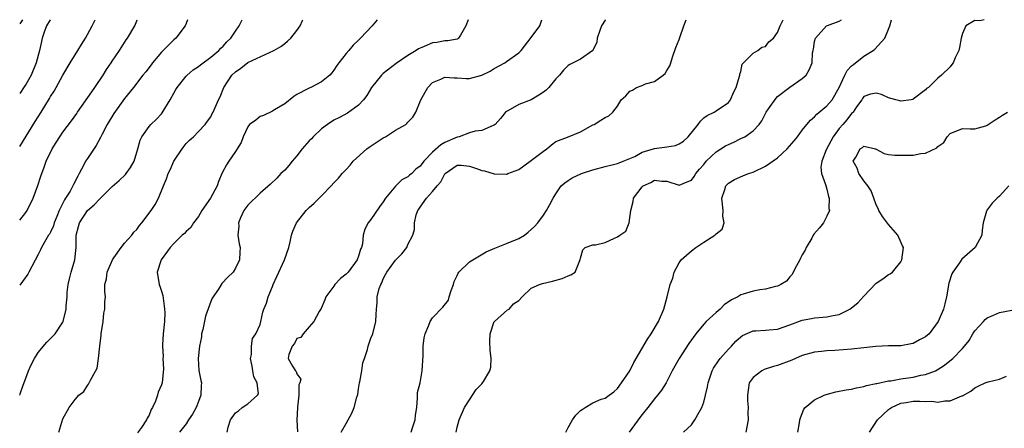
# Model space of a CAD drawing. Units: inches. Extents: x 2502000 to 2502364, y 1472540 to 1473000.
# Drawn here: x 2502000 to 2502160, y 1472934 to 1473000 of the extents above; entities that cross this region are included whole.
import ezdxf

# ---------------------------------------------------------------- set-up
doc = ezdxf.new("R2010")
doc.units = ezdxf.units.IN
doc.header["$MEASUREMENT"] = 0
doc.layers.add('LD25021470_2ft', color=225, linetype='Continuous')

msp = doc.modelspace()

# ---------------------------------------------------------------- linework, layer by layer
at = {"layer": 'LD25021470_2ft'}
msp.add_line((2502000.43, 1473000, 8534), (2502000, 1472999.32, 8534), dxfattribs=at)
for points, elevation in [([(2502000, 1472939.05), (2502000.06, 1472939.25), (2502000.54, 1472940.66), (2502001, 1472941.81), (2502001.45, 1472943), (2502001.82, 1472943.82), (2502002.4, 1472945), (2502003, 1472945.97), (2502004.38, 1472947.62), (2502005, 1472948.21), (2502005.76, 1472949), (2502007, 1472950.86), (2502007.06, 1472951), (2502007.52, 1472953), (2502007.53, 1472953.53), (2502007.68, 1472955), (2502007.72, 1472955.72), (2502007.87, 1472957), (2502008.07, 1472957.93), (2502008.34, 1472959), (2502008.95, 1472961), (2502009.16, 1472963), (2502009.14, 1472963.14), (2502009.16, 1472965), (2502009.57, 1472966.43), (2502009.69, 1472967), (2502011, 1472968.99), (2502012.09, 1472969.91), (2502013, 1472970.92), (2502013.05, 1472970.95), (2502015, 1472972.89), (2502016.13, 1472973.87), (2502017.15, 1472974.85), (2502017.28, 1472975), (2502017.99, 1472976.01), (2502018.56, 1472977), (2502019.19, 1472979), (2502019.57, 1472980.43), (2502019.84, 1472981), (2502021, 1472982.64), (2502021.27, 1472983), (2502022.18, 1472983.82), (2502023, 1472984.7), (2502023.12, 1472984.88), (2502024.42, 1472987), (2502025, 1472988.04), (2502025.33, 1472988.67), (2502025.57, 1472989), (2502027, 1472990.85), (2502027.16, 1472991), (2502028.15, 1472991.85), (2502029, 1472992.41), (2502029.32, 1472992.68), (2502031, 1472993.91), (2502032.33, 1472995), (2502032.64, 1472995.36), (2502033, 1472995.7), (2502033.59, 1472996.41), (2502034.28, 1472997), (2502035, 1472998.13), (2502035.63, 1472999), (2502036.12, 1473000)], 8544), ([(2502027.22, 1473000), (2502027, 1472999.36), (2502026.86, 1472999), (2502025.32, 1472997), (2502025, 1472996.74), (2502023, 1472994.7), (2502021.56, 1472993), (2502021.33, 1472992.67), (2502020.46, 1472991.54), (2502019.99, 1472991), (2502018.46, 1472989), (2502017, 1472987.18), (2502015.25, 1472984.75), (2502014.18, 1472983), (2502013.39, 1472981.39), (2502013.14, 1472980.86), (2502012.43, 1472979.57), (2502011, 1472977.48), (2502010.7, 1472977), (2502010.42, 1472976.42), (2502009.65, 1472975), (2502009.41, 1472974.59), (2502008.74, 1472973.26), (2502008.63, 1472973), (2502008.17, 1472972.17), (2502007.46, 1472971), (2502007.27, 1472970.73), (2502006.42, 1472969), (2502006.04, 1472968.04), (2502005.6, 1472967), (2502005.46, 1472966.54), (2502005, 1472965.5), (2502004.83, 1472965.17), (2502004.7, 1472965), (2502004.23, 1472964.23), (2502003.53, 1472963), (2502003.37, 1472962.63), (2502003, 1472961.87), (2502001.49, 1472959), (2502001.31, 1472958.69), (2502000, 1472956.88)], 8542), ([(2502000, 1472967.44), (2502001, 1472968.7), (2502001.22, 1472969), (2502002.21, 1472971), (2502002.95, 1472973.05), (2502003.42, 1472974.58), (2502003.97, 1472976.03), (2502004.32, 1472977), (2502005.26, 1472979), (2502005.93, 1472980.07), (2502006.49, 1472981), (2502007, 1472981.71), (2502008.41, 1472983.59), (2502009.25, 1472984.75), (2502009.4, 1472985), (2502011.7, 1472988.3), (2502012.21, 1472989), (2502013.52, 1472991), (2502014.07, 1472991.93), (2502014.84, 1472993), (2502015, 1472993.25), (2502016.19, 1472995), (2502017.27, 1472996.73), (2502017.47, 1472997), (2502018.66, 1472999), (2502019, 1472999.79), (2502019.08, 1473000)], 8540), ([(2502000, 1472979.42), (2502002.52, 1472983.48), (2502003.48, 1472985), (2502004.82, 1472987.18), (2502005, 1472987.5), (2502005.59, 1472988.41), (2502005.92, 1472989), (2502007, 1472990.99), (2502008.21, 1472993), (2502009.46, 1472995), (2502010.01, 1472995.99), (2502010.66, 1472997), (2502011, 1472997.58), (2502011.76, 1472999), (2502012.27, 1473000)], 8538), ([(2502004.94, 1473000), (2502004.33, 1472999), (2502003.99, 1472997.99), (2502003.67, 1472997), (2502003.54, 1472996.46), (2502003.23, 1472995), (2502002.66, 1472993), (2502001.84, 1472991), (2502001, 1472989.48), (2502000.74, 1472989.07), (2502000, 1472988)], 8536), ([(2502006.34, 1472933), (2502007, 1472935.16), (2502008.05, 1472937), (2502009, 1472938.33), (2502009.61, 1472939), (2502010.4, 1472939.6), (2502011, 1472940.58), (2502011.19, 1472940.81), (2502011.47, 1472941.47), (2502012.57, 1472943.43), (2502012.77, 1472945), (2502012.99, 1472946.99), (2502013.21, 1472948.79), (2502013.22, 1472949), (2502013.52, 1472951), (2502013.68, 1472952.32), (2502013.84, 1472953), (2502013.84, 1472954.16), (2502013.91, 1472955), (2502013.83, 1472955.83), (2502013.83, 1472957), (2502014.1, 1472957.9), (2502014.21, 1472959), (2502015.08, 1472961), (2502015.3, 1472961.3), (2502016.45, 1472963), (2502017, 1472963.69), (2502018.2, 1472965), (2502018.51, 1472965.49), (2502019, 1472965.95), (2502019.44, 1472966.56), (2502019.83, 1472967), (2502021.36, 1472969), (2502022.01, 1472969.99), (2502022.54, 1472971), (2502023.31, 1472973), (2502023.85, 1472974.15), (2502024.08, 1472975), (2502024.4, 1472975.6), (2502025, 1472977.03), (2502026.37, 1472979), (2502027, 1472979.87), (2502027.57, 1472980.43), (2502028.21, 1472981), (2502029, 1472981.86), (2502030.11, 1472983), (2502030.47, 1472983.53), (2502031, 1472984.23), (2502031.23, 1472984.77), (2502031.37, 1472985), (2502032.24, 1472987), (2502032.54, 1472987.46), (2502033.12, 1472989), (2502034.43, 1472991), (2502035, 1472991.54), (2502035.9, 1472992.1), (2502037, 1472993.02), (2502041.22, 1472995), (2502042.35, 1472995.65), (2502043, 1472996.15), (2502043.48, 1472996.52), (2502044.02, 1472997), (2502045, 1472998.22), (2502045.53, 1472999), (2502045.88, 1472999.88), (2502045.92, 1473000)], 8546), ([(2502057.99, 1473000), (2502057.21, 1472999), (2502055.3, 1472997), (2502055.14, 1472996.86), (2502055, 1472996.67), (2502054.14, 1472995.86), (2502053.43, 1472995), (2502053, 1472994.5), (2502051.81, 1472993), (2502051.44, 1472992.56), (2502051, 1472991.79), (2502050.65, 1472991.35), (2502050.33, 1472991), (2502049, 1472989.88), (2502047.23, 1472989), (2502047.06, 1472988.94), (2502046.75, 1472988.75), (2502045, 1472987.86), (2502044.5, 1472987.5), (2502043, 1472986.33), (2502041.35, 1472985.35), (2502041, 1472985.12), (2502039.55, 1472984.45), (2502039, 1472984.27), (2502038.31, 1472983.69), (2502037.31, 1472983), (2502037, 1472982.61), (2502036.29, 1472981), (2502035.96, 1472980.04), (2502035.3, 1472979), (2502035, 1472978.61), (2502033.95, 1472977), (2502033.56, 1472976.44), (2502032.86, 1472975.14), (2502032.28, 1472973.72), (2502032.02, 1472973), (2502030.95, 1472971), (2502029.58, 1472969), (2502029, 1472968.06), (2502028.22, 1472967), (2502027.77, 1472966.23), (2502027, 1472965.59), (2502026.73, 1472965.27), (2502026.36, 1472965), (2502025, 1472963.67), (2502024.41, 1472963), (2502022.98, 1472961), (2502022.3, 1472959), (2502022.66, 1472957), (2502022.75, 1472956.75), (2502023, 1472955.89), (2502023.22, 1472955.22), (2502023.47, 1472953.47), (2502023.52, 1472953), (2502023.53, 1472952.47), (2502023.49, 1472951), (2502023.26, 1472949), (2502023.19, 1472947.19), (2502023.16, 1472947), (2502023.29, 1472945.29), (2502023.25, 1472945), (2502023.32, 1472943.32), (2502023.1, 1472941), (2502023, 1472940.69), (2502022.49, 1472939.51), (2502022.37, 1472939), (2502022.04, 1472938.04), (2502021.53, 1472937), (2502021.33, 1472936.67), (2502021, 1472935.79), (2502020.71, 1472935.29), (2502020.6, 1472935), (2502019.75, 1472933.75), (2502019.12, 1472932.88)], 8548), ([(2502072.77, 1473000), (2502072.42, 1472999), (2502071.51, 1472997.51), (2502071.22, 1472997), (2502071.1, 1472996.9), (2502071, 1472996.86), (2502069.45, 1472996.55), (2502069, 1472996.54), (2502067.68, 1472996.32), (2502067, 1472996.24), (2502065.65, 1472995.65), (2502065, 1472995.39), (2502064.74, 1472995.26), (2502064.34, 1472995), (2502063, 1472994.2), (2502061.1, 1472992.9), (2502059, 1472991.26), (2502058.73, 1472991), (2502057.09, 1472989), (2502056.32, 1472987.68), (2502055.81, 1472987), (2502055, 1472986.11), (2502053.17, 1472984.83), (2502051.89, 1472984.11), (2502051, 1472983.68), (2502049.93, 1472983), (2502049, 1472982.28), (2502047.64, 1472981), (2502047.33, 1472980.67), (2502047, 1472980.35), (2502045.86, 1472979), (2502045, 1472977.89), (2502044.23, 1472977), (2502043.69, 1472976.31), (2502043, 1472975.58), (2502042.39, 1472975), (2502041.72, 1472974.28), (2502040.72, 1472973.28), (2502039, 1472971.82), (2502037, 1472969.88), (2502036.38, 1472969), (2502035.83, 1472967.83), (2502035.49, 1472967), (2502035.54, 1472966.46), (2502035.42, 1472965), (2502035.59, 1472963.59), (2502035.76, 1472963), (2502035.75, 1472962.25), (2502035.67, 1472961), (2502035, 1472959.63), (2502034.66, 1472959), (2502033.79, 1472958.21), (2502032.82, 1472957.18), (2502032.24, 1472956.24), (2502031.22, 1472954.78), (2502031, 1472954.26), (2502030.13, 1472951.87), (2502029.7, 1472949.7), (2502029.53, 1472949), (2502029.48, 1472948.52), (2502029.19, 1472947), (2502028.94, 1472945), (2502029.05, 1472943.05), (2502029.4, 1472941.4), (2502029.5, 1472941), (2502029.43, 1472940.57), (2502029.37, 1472939), (2502029, 1472937.98), (2502028.62, 1472937), (2502028.05, 1472935.95), (2502027.4, 1472935), (2502027, 1472934.35), (2502025.93, 1472933)], 8550), ([(2502033.65, 1472933), (2502033.85, 1472933.85), (2502034.2, 1472935), (2502035, 1472936.16), (2502035.5, 1472936.5), (2502036.12, 1472937), (2502037, 1472937.59), (2502038.59, 1472939), (2502038.74, 1472939.26), (2502038.51, 1472941), (2502038, 1472942), (2502037.86, 1472943), (2502037.74, 1472943.74), (2502037.47, 1472945), (2502037.63, 1472945.63), (2502037.59, 1472947), (2502037.76, 1472948.24), (2502038.32, 1472949), (2502039, 1472950.49), (2502039.14, 1472951), (2502039.48, 1472952.52), (2502039.64, 1472953), (2502040.05, 1472953.95), (2502040.34, 1472955), (2502041, 1472956.65), (2502041.12, 1472957), (2502041.73, 1472958.27), (2502042.97, 1472961), (2502043.67, 1472963), (2502043.9, 1472963.9), (2502044.13, 1472965), (2502044.35, 1472965.65), (2502044.94, 1472967), (2502046.5, 1472969), (2502047, 1472969.52), (2502047.79, 1472970.21), (2502048.62, 1472971), (2502049, 1472971.42), (2502050.57, 1472973), (2502051, 1472973.52), (2502051.72, 1472974.28), (2502052.32, 1472975), (2502053, 1472975.66), (2502053.63, 1472976.37), (2502054.14, 1472977), (2502056.32, 1472979), (2502056.69, 1472979.31), (2502059, 1472980.82), (2502059.34, 1472981), (2502061, 1472982.07), (2502062.64, 1472983), (2502062.84, 1472983.16), (2502063, 1472983.37), (2502063.82, 1472984.18), (2502064.27, 1472985), (2502065, 1472986.71), (2502065.08, 1472987), (2502066.21, 1472989), (2502067, 1472989.81), (2502068.35, 1472990.35), (2502069, 1472990.67), (2502070.53, 1472990.53), (2502071, 1472990.55), (2502072.47, 1472990.47), (2502073, 1472990.47), (2502075, 1472990.98), (2502076.35, 1472991.65), (2502077, 1472992.08), (2502078.71, 1472993), (2502079, 1472993.23), (2502081, 1472994.61), (2502081.37, 1472995), (2502083, 1472997.09), (2502084.4, 1472999), (2502084.75, 1473000)], 8552), ([(2502095.07, 1473000), (2502095, 1472999.9), (2502094.44, 1472999), (2502094.08, 1472998.08), (2502093.7, 1472997), (2502093.65, 1472996.35), (2502093, 1472995), (2502091, 1472993.61), (2502089.29, 1472992.71), (2502089, 1472992.54), (2502088.22, 1472991.78), (2502087.58, 1472991), (2502087, 1472990.38), (2502085.84, 1472989), (2502085.42, 1472988.58), (2502085, 1472988.23), (2502084.25, 1472987.75), (2502083, 1472986.97), (2502081, 1472986.22), (2502079.21, 1472985.21), (2502079, 1472985.11), (2502078.86, 1472985), (2502078.04, 1472983.96), (2502077.14, 1472983), (2502077, 1472982.88), (2502076.83, 1472982.83), (2502075, 1472982), (2502073.89, 1472981.9), (2502073, 1472981.61), (2502071.34, 1472981), (2502071.06, 1472980.94), (2502071, 1472980.94), (2502069, 1472980.06), (2502068.32, 1472979.68), (2502067, 1472978.5), (2502065.59, 1472977), (2502065, 1472976.21), (2502064.3, 1472975.7), (2502063.62, 1472975), (2502063.27, 1472974.73), (2502063, 1472974.46), (2502062, 1472974), (2502061, 1472972.99), (2502059.37, 1472971), (2502059, 1472970.43), (2502058.4, 1472969.6), (2502057, 1472967.53), (2502056.54, 1472967), (2502056, 1472966), (2502055.76, 1472965), (2502055.62, 1472963.62), (2502055.44, 1472963), (2502055.29, 1472962.71), (2502055, 1472961.59), (2502054.82, 1472961.18), (2502054.78, 1472961), (2502053.28, 1472959), (2502053, 1472958.66), (2502052.04, 1472957.96), (2502051.16, 1472957), (2502051, 1472956.71), (2502049.67, 1472955), (2502049.49, 1472954.51), (2502048.91, 1472953.09), (2502048.62, 1472952.62), (2502047.72, 1472951), (2502047, 1472950.1), (2502046, 1472949), (2502045.6, 1472948.4), (2502045, 1472948.23), (2502044.6, 1472947.4), (2502044.19, 1472947), (2502043.65, 1472945.65), (2502043.54, 1472945), (2502044.29, 1472943.71), (2502044.77, 1472943), (2502044.89, 1472942.89), (2502045, 1472942.48), (2502045.64, 1472941.64), (2502045.48, 1472941), (2502045.31, 1472940.69), (2502045.3, 1472939), (2502045.08, 1472937.08), (2502045.06, 1472937), (2502044.96, 1472934.96), (2502045.06, 1472933.06)], 8554), ([(2502052.17, 1472933), (2502053, 1472934.42), (2502053.91, 1472936.09), (2502054.28, 1472937), (2502054.7, 1472938.69), (2502054.85, 1472939.15), (2502055, 1472940.03), (2502055.13, 1472941), (2502055.18, 1472941.18), (2502055.5, 1472943), (2502055.71, 1472944.29), (2502055.97, 1472945), (2502056.45, 1472946.45), (2502056.57, 1472947), (2502056.67, 1472947.33), (2502057, 1472948.27), (2502057.31, 1472949), (2502057.8, 1472951), (2502057.86, 1472952.14), (2502057.88, 1472953), (2502058, 1472954), (2502058.01, 1472955), (2502058.32, 1472956.32), (2502058.58, 1472957), (2502058.74, 1472957.26), (2502059, 1472957.94), (2502059.38, 1472958.62), (2502059.56, 1472959), (2502061, 1472960.96), (2502062, 1472962), (2502062.8, 1472963), (2502063, 1472963.47), (2502063.78, 1472965), (2502064.05, 1472965.95), (2502064.06, 1472967), (2502064.33, 1472968.33), (2502064.62, 1472969), (2502064.78, 1472969.22), (2502065, 1472969.55), (2502066.03, 1472971), (2502067, 1472972.1), (2502067.74, 1472973), (2502068.34, 1472973.66), (2502069, 1472974.94), (2502069.05, 1472975), (2502071, 1472976.35), (2502071.65, 1472976.35), (2502073, 1472976.23), (2502074.15, 1472975.85), (2502075, 1472975.53), (2502075.44, 1472975.44), (2502077, 1472974.99), (2502079, 1472974.91), (2502079.07, 1472974.93), (2502079.22, 1472975), (2502081, 1472975.68), (2502082.86, 1472977), (2502085, 1472978.66), (2502085.56, 1472979), (2502086.31, 1472979.69), (2502087, 1472980.2), (2502088.9, 1472980.9), (2502091, 1472981.79), (2502093, 1472982.91), (2502093.2, 1472983), (2502094.33, 1472983.67), (2502095, 1472984.12), (2502095.61, 1472984.39), (2502096.23, 1472985), (2502097, 1472985.93), (2502097.59, 1472987), (2502098.35, 1472987.65), (2502099, 1472988.38), (2502099.42, 1472988.58), (2502100.11, 1472989), (2502101, 1472989.33), (2502101.56, 1472989.56), (2502103, 1472989.96), (2502104.44, 1472991), (2502104.72, 1472991.28), (2502105, 1472991.74), (2502105.5, 1472992.5), (2502105.64, 1472993), (2502105.92, 1472993.92), (2502106.5, 1472995.5), (2502107, 1472996.77), (2502107.06, 1472996.94), (2502107.1, 1472997.1), (2502107.77, 1472999), (2502108.15, 1473000)], 8556), ([(2502063.55, 1472933), (2502063.73, 1472933.73), (2502064.19, 1472935), (2502064.24, 1472935.76), (2502064.42, 1472937), (2502064.58, 1472938.58), (2502064.53, 1472939), (2502064.56, 1472939.44), (2502065, 1472941.05), (2502065.31, 1472943), (2502065.47, 1472945.47), (2502065.5, 1472947), (2502065.65, 1472948.35), (2502065.8, 1472949), (2502066.39, 1472950.39), (2502066.6, 1472951), (2502067, 1472951.57), (2502068.69, 1472953.31), (2502069.56, 1472954.44), (2502069.7, 1472955), (2502070.03, 1472956.03), (2502070.39, 1472957), (2502070.51, 1472957.49), (2502071, 1472958.44), (2502071.16, 1472958.84), (2502071.27, 1472959), (2502073, 1472960.67), (2502075.68, 1472962.32), (2502077.08, 1472962.92), (2502079, 1472963.66), (2502081, 1472964.48), (2502081.93, 1472965), (2502082.53, 1472965.47), (2502083.56, 1472966.44), (2502084.1, 1472967), (2502085, 1472968.25), (2502085.49, 1472969), (2502086.04, 1472969.96), (2502086.57, 1472971), (2502087, 1472971.72), (2502087.86, 1472973), (2502088.47, 1472973.53), (2502089, 1472973.9), (2502089.68, 1472974.32), (2502091.15, 1472975), (2502093, 1472975.63), (2502095, 1472976.18), (2502097, 1472976.63), (2502097.26, 1472976.74), (2502097.94, 1472977), (2502099, 1472977.43), (2502099.8, 1472977.8), (2502101, 1472978.46), (2502103, 1472979.09), (2502105, 1472979.35), (2502106.43, 1472979.57), (2502107, 1472979.83), (2502107.72, 1472980.28), (2502108.5, 1472981), (2502110.09, 1472983), (2502110.47, 1472983.53), (2502111, 1472984.04), (2502111.54, 1472984.46), (2502112.67, 1472985), (2502113, 1472985.19), (2502115, 1472986.56), (2502115.33, 1472987), (2502115.84, 1472988.15), (2502116.26, 1472989), (2502116.82, 1472990.82), (2502116.85, 1472991), (2502116.86, 1472991.14), (2502117, 1472991.61), (2502117.24, 1472992.76), (2502119, 1472994.55), (2502119.79, 1472995), (2502120.45, 1472995.55), (2502121, 1472995.65), (2502121.59, 1472996.41), (2502122.34, 1472997), (2502123, 1472997.94), (2502123.41, 1472999), (2502123.86, 1472999.86), (2502123.91, 1473000)], 8558), ([(2502070.81, 1472933), (2502071, 1472933.83), (2502071.3, 1472935), (2502072.17, 1472937), (2502073, 1472938.26), (2502074.05, 1472939.95), (2502075, 1472940.85), (2502075.12, 1472941), (2502075.27, 1472941.27), (2502076.31, 1472943), (2502076.45, 1472943.55), (2502076.49, 1472945), (2502076.33, 1472946.33), (2502076.27, 1472947.73), (2502076.35, 1472949), (2502077, 1472950.96), (2502077.03, 1472951), (2502079.14, 1472952.86), (2502079.41, 1472953), (2502080.15, 1472953.85), (2502081, 1472954.38), (2502081.55, 1472955), (2502083, 1472956.42), (2502084.36, 1472957), (2502084.82, 1472957.18), (2502086.45, 1472957.55), (2502088.02, 1472957.98), (2502089, 1472958.41), (2502089.45, 1472958.55), (2502090.14, 1472959), (2502090.89, 1472960.89), (2502090.96, 1472961.04), (2502091, 1472961.26), (2502091.4, 1472962.6), (2502091.77, 1472963), (2502093, 1472963.44), (2502093.43, 1472963.43), (2502095, 1472963.81), (2502096.53, 1472964.53), (2502097, 1472964.73), (2502097.37, 1472965), (2502098.35, 1472965.65), (2502098.88, 1472967), (2502099.15, 1472969), (2502099.53, 1472970.47), (2502099.59, 1472971), (2502101, 1472972.87), (2502101.15, 1472973), (2502102.42, 1472973.58), (2502103, 1472973.95), (2502104.2, 1472973.8), (2502105, 1472973.78), (2502107, 1472973.13), (2502108.34, 1472973.66), (2502109, 1472973.95), (2502109.44, 1472974.56), (2502109.72, 1472975), (2502110.29, 1472975.71), (2502111, 1472976.5), (2502111.4, 1472977), (2502113, 1472978.54), (2502113.76, 1472979), (2502114.51, 1472979.49), (2502115, 1472979.73), (2502115.91, 1472980.09), (2502117, 1472980.68), (2502117.65, 1472981), (2502119, 1472981.94), (2502120, 1472983), (2502120.42, 1472983.58), (2502121.14, 1472985), (2502121.54, 1472985.54), (2502122.74, 1472987.26), (2502123, 1472987.54), (2502125, 1472989.04), (2502127, 1472990.45), (2502127.61, 1472991), (2502128.13, 1472991.87), (2502128.58, 1472993), (2502128.64, 1472994.64), (2502128.74, 1472995), (2502128.81, 1472995.19), (2502129, 1472996.43), (2502129.14, 1472997), (2502130.93, 1472999), (2502131.09, 1472999.08), (2502133, 1472999.77), (2502133.37, 1473000)], 8560), ([(2502088.6, 1472933), (2502089, 1472933.77), (2502089.71, 1472935), (2502090.25, 1472935.75), (2502091, 1472936.54), (2502091.3, 1472936.7), (2502091.74, 1472937), (2502093, 1472937.77), (2502094.37, 1472938.37), (2502095, 1472938.56), (2502095.65, 1472939), (2502096.43, 1472939.57), (2502097, 1472940.11), (2502097.65, 1472941), (2502099, 1472942.96), (2502099.66, 1472944.34), (2502101.9, 1472948.1), (2502102.49, 1472949), (2502103.64, 1472951), (2502104.51, 1472953), (2502105.08, 1472955), (2502105.58, 1472957), (2502105.97, 1472958.03), (2502106.18, 1472959), (2502107, 1472960.5), (2502107.32, 1472961), (2502108.23, 1472961.77), (2502109, 1472962.48), (2502109.71, 1472963), (2502111, 1472963.88), (2502112.81, 1472965), (2502112.91, 1472965.09), (2502113, 1472965.24), (2502114.01, 1472965.99), (2502114.32, 1472967), (2502114.09, 1472968.09), (2502114.13, 1472969), (2502113.95, 1472971), (2502114.43, 1472972.43), (2502114.6, 1472973), (2502115, 1472973.47), (2502115.98, 1472974.02), (2502117.36, 1472974.64), (2502118.28, 1472975), (2502119, 1472975.22), (2502121, 1472976.2), (2502123, 1472977.57), (2502124.55, 1472979), (2502125.66, 1472980.34), (2502126.24, 1472981), (2502127, 1472982.05), (2502127.73, 1472983), (2502128.31, 1472983.69), (2502129, 1472984.22), (2502129.35, 1472984.65), (2502131, 1472986), (2502131.84, 1472987), (2502132.98, 1472989), (2502133.9, 1472991), (2502134.27, 1472991.73), (2502135, 1472992.48), (2502135.28, 1472992.72), (2502137, 1472994.09), (2502138.49, 1472995), (2502138.77, 1472995.23), (2502140.37, 1472997), (2502141, 1472998.48), (2502141.2, 1472999), (2502141.49, 1473000)], 8562), ([(2502156.49, 1473000), (2502155.82, 1472999.82), (2502155, 1472999.85), (2502153.51, 1472999), (2502153, 1472997.73), (2502152.77, 1472997), (2502152.51, 1472995.5), (2502152.38, 1472995), (2502151.78, 1472993.78), (2502151.46, 1472993), (2502151.29, 1472992.71), (2502151, 1472992.35), (2502149.6, 1472991), (2502149, 1472990.51), (2502147.46, 1472989), (2502147.17, 1472988.83), (2502147, 1472988.63), (2502145, 1472987.08), (2502144.95, 1472987.05), (2502144.68, 1472987), (2502143, 1472986.79), (2502142.84, 1472986.84), (2502142.15, 1472987), (2502141, 1472987.32), (2502139.83, 1472987.83), (2502139, 1472988.06), (2502138.09, 1472987.91), (2502137, 1472987.55), (2502136.78, 1472987.22), (2502136.66, 1472987), (2502135.82, 1472985.82), (2502135.25, 1472985), (2502135.14, 1472984.86), (2502135, 1472984.75), (2502134.24, 1472983.76), (2502133.57, 1472983), (2502133, 1472982.32), (2502132.01, 1472981), (2502130.88, 1472978.88), (2502130.16, 1472977), (2502130.03, 1472976.03), (2502130.12, 1472975), (2502130.78, 1472973.22), (2502130.86, 1472972.86), (2502131, 1472972.47), (2502131.26, 1472971.26), (2502131.38, 1472971), (2502131.33, 1472969.33), (2502131.39, 1472969), (2502131, 1472968.11), (2502130.43, 1472967), (2502129.78, 1472966.22), (2502128.85, 1472965.15), (2502128.78, 1472965), (2502128.52, 1472964.52), (2502127.63, 1472963), (2502127.44, 1472962.56), (2502127, 1472961.83), (2502126.71, 1472961.29), (2502126.58, 1472961), (2502126.04, 1472960.04), (2502125.51, 1472959), (2502125.37, 1472958.63), (2502125, 1472958.24), (2502124.44, 1472957.56), (2502123.53, 1472957), (2502123, 1472956.71), (2502122.66, 1472956.66), (2502121, 1472956.22), (2502120.11, 1472956.11), (2502119, 1472955.91), (2502117.4, 1472955.4), (2502117, 1472955.29), (2502116.53, 1472955), (2502115.52, 1472954.48), (2502114.32, 1472953.68), (2502113.65, 1472953), (2502113, 1472952.46), (2502111.41, 1472951), (2502111, 1472950.54), (2502109.73, 1472949), (2502108.61, 1472947.39), (2502107.04, 1472945), (2502105.89, 1472943), (2502104.88, 1472941), (2502104.17, 1472939.83), (2502103.52, 1472939), (2502103, 1472938.44), (2502101.93, 1472937), (2502101, 1472935.87), (2502100.62, 1472935.38), (2502098.89, 1472933)], 8564), ([(2502107.72, 1472933), (2502109, 1472934.19), (2502109.58, 1472935), (2502110.25, 1472936.25), (2502110.71, 1472937), (2502111, 1472937.88), (2502111.31, 1472939), (2502111.6, 1472940.4), (2502111.71, 1472941), (2502112.37, 1472943), (2502112.6, 1472943.4), (2502113.39, 1472944.61), (2502113.69, 1472945), (2502115, 1472946.5), (2502115.5, 1472947), (2502116.22, 1472947.78), (2502117, 1472948.49), (2502117.3, 1472948.7), (2502119, 1472949.46), (2502119.45, 1472949.45), (2502121, 1472949.59), (2502121.63, 1472949.63), (2502123, 1472949.76), (2502125, 1472950.44), (2502127, 1472951.22), (2502128.51, 1472951.49), (2502129, 1472951.6), (2502130.33, 1472951.67), (2502131, 1472951.74), (2502131.98, 1472951.98), (2502133, 1472952.15), (2502134.7, 1472953), (2502135, 1472953.21), (2502136, 1472954), (2502137, 1472955.11), (2502139, 1472957.21), (2502140.07, 1472957.93), (2502141, 1472958.6), (2502141.28, 1472958.72), (2502141.64, 1472959), (2502143, 1472960.66), (2502143.17, 1472961), (2502143.4, 1472963), (2502143.28, 1472963.28), (2502142.65, 1472964.65), (2502142.52, 1472965), (2502141, 1472966.75), (2502140.03, 1472968.03), (2502139.44, 1472969), (2502139.31, 1472969.31), (2502139, 1472969.92), (2502138.58, 1472971), (2502138.2, 1472972.2), (2502137.65, 1472973), (2502137, 1472973.84), (2502136.16, 1472975), (2502135.9, 1472975.9), (2502135.26, 1472977), (2502135.66, 1472977.66), (2502136.38, 1472979), (2502136.76, 1472979.24), (2502137, 1472979.45), (2502138.86, 1472979), (2502138.95, 1472978.95), (2502139, 1472978.95), (2502140.26, 1472978.26), (2502141, 1472978.12), (2502142, 1472978), (2502143, 1472977.99), (2502145, 1472978.02), (2502146.25, 1472978.25), (2502147, 1472978.3), (2502148.83, 1472979.17), (2502149, 1472979.38), (2502149.96, 1472980.04), (2502150.51, 1472981), (2502151, 1472981.54), (2502153, 1472982.32), (2502154.25, 1472982.25), (2502155, 1472982.27), (2502156.76, 1472982.76), (2502157, 1472982.86), (2502158.27, 1472983.73), (2502159, 1472984.16), (2502159.49, 1472984.51), (2502160.29, 1472985)], 8566), ([(2502160.49, 1472973), (2502159, 1472971.32), (2502158.62, 1472971), (2502157.81, 1472970.19), (2502157, 1472969.1), (2502156.95, 1472969.05), (2502156.92, 1472969), (2502156.91, 1472968.91), (2502156.37, 1472967), (2502156.2, 1472965.8), (2502156.12, 1472965), (2502155.05, 1472963), (2502152.91, 1472961.09), (2502152.5, 1472960.5), (2502151.4, 1472959), (2502151.27, 1472958.73), (2502150.8, 1472957.2), (2502150.4, 1472955), (2502150.15, 1472953.85), (2502149.89, 1472953), (2502149.07, 1472951), (2502147.56, 1472949), (2502147, 1472948.52), (2502146, 1472948), (2502145, 1472947.4), (2502144.65, 1472947.35), (2502143, 1472947.03), (2502141, 1472947.05), (2502138.93, 1472946.93), (2502137, 1472946.69), (2502135, 1472946.49), (2502132.28, 1472946.28), (2502131, 1472946.21), (2502130.1, 1472946.1), (2502129, 1472946.01), (2502127, 1472945.47), (2502125.88, 1472945), (2502125.28, 1472944.72), (2502123, 1472943.86), (2502122.31, 1472943.69), (2502120.81, 1472943.19), (2502120.43, 1472943), (2502119, 1472941.89), (2502118.4, 1472941), (2502118.19, 1472939.81), (2502118.08, 1472939), (2502118.1, 1472938.1), (2502118.19, 1472937), (2502118.18, 1472936.18), (2502118.23, 1472935), (2502117.85, 1472933)], 8568), ([(2502126.26, 1472933), (2502126.54, 1472934.54), (2502126.61, 1472935), (2502126.68, 1472935.32), (2502127.26, 1472936.74), (2502127.47, 1472937), (2502129, 1472938.27), (2502130.54, 1472939), (2502130.88, 1472939.12), (2502132.46, 1472939.54), (2502134.13, 1472939.87), (2502135, 1472940.02), (2502135.77, 1472940.23), (2502137, 1472940.43), (2502137.4, 1472940.6), (2502139, 1472940.9), (2502139.07, 1472940.93), (2502141, 1472941.33), (2502141.35, 1472941.35), (2502143, 1472941.66), (2502145, 1472941.96), (2502146.26, 1472942.26), (2502147, 1472942.38), (2502148.6, 1472943), (2502148.88, 1472943.12), (2502150.09, 1472943.91), (2502151.21, 1472944.79), (2502151.43, 1472945), (2502153, 1472946.62), (2502153.34, 1472947), (2502154.09, 1472947.91), (2502154.68, 1472949), (2502155, 1472949.48), (2502156.39, 1472951), (2502156.67, 1472951.33), (2502157, 1472951.6), (2502158.01, 1472952.01), (2502159, 1472952.45), (2502161.87, 1472953)], 8570), ([(2502137.88, 1472933), (2502139.18, 1472935), (2502141, 1472936.7), (2502141.17, 1472936.83), (2502141.45, 1472937), (2502143, 1472937.71), (2502143.84, 1472937.84), (2502145, 1472938.05), (2502146.07, 1472938.07), (2502147, 1472937.99), (2502148.03, 1472938.03), (2502149, 1472937.87), (2502150.11, 1472938.11), (2502151, 1472938.08), (2502152.91, 1472938.91), (2502153, 1472938.93), (2502154.32, 1472939.68), (2502155, 1472940.21), (2502155.53, 1472940.47), (2502156.67, 1472941), (2502157, 1472941.13), (2502157.18, 1472941.18), (2502159, 1472941.6), (2502160.13, 1472942.13)], 8572)]:
    msp.add_lwpolyline(points, dxfattribs=dict(at, elevation=elevation))

doc.saveas('drawing.dxf')
